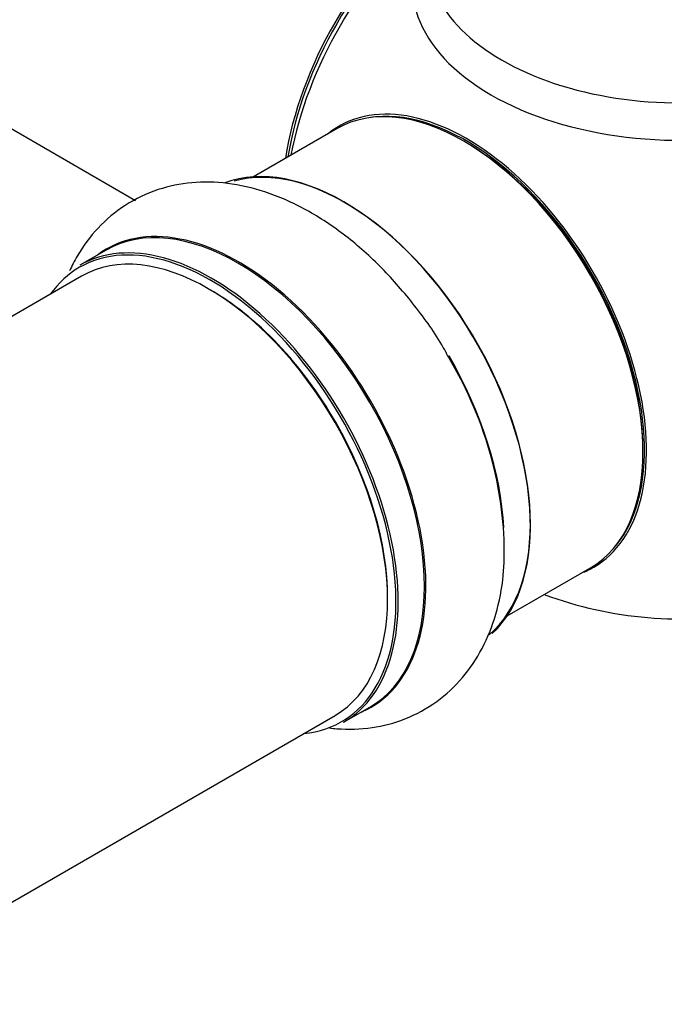
# Model space of a CAD drawing. Units: millimetres. Extents: x 0 to 1426, y 0 to 2588.
# Drawn here: x 1255 to 1296, y 277 to 339 of the extents above; entities that cross this region are included whole.
import ezdxf

# ---------------------------------------------------------------- set-up
doc = ezdxf.new("R2010")
doc.units = ezdxf.units.MM
doc.layers.add('DV6_Défaut', color=7, linetype='Continuous')
doc.layers.add('Défaut', color=7, linetype='Continuous')

# ---------------------------------------------------------------- blocks, each defined once
blk = doc.blocks.new('SE5')
at = {"layer": 'DV6_Défaut', "color": 7, "linetype": 'Continuous'}
for p, q in [((1210.353, 357.604), (1262.239, 327.648)), ((1274.953, 332.18), (1269.69, 329.142)), ((1260.378, 324.516), (1258.718, 323.558)), ((1258.831, 322.872), (931.693, 133.999)), ((1285.69, 301.429), (1290.953, 304.467)), ((947.693, 106.286), (1274.831, 295.159)), ((1275.368, 294.719), (1277.028, 295.677))]:
    blk.add_line(p, q, dxfattribs=at)
for centre, radius, start, end in [((1261.37, 305.18), 24.153, 2.54344, 31.18573), ((1296.671, 326.244), 25, 249.79182, 280.5358)]:
    blk.add_arc(centre, radius, start, end, dxfattribs=at)
for centre, major_axis, start_param, end_param in [((1282.812, 334.245), (-8, -13.856), 4.117352, 5.307426), ((1282.882, 334.205), (7.95, 13.77), 0.983382, 2.158211), ((1283.413, 333.898), (-8.268, -14.321), 4.163679, 5.261099), ((1296.671, 341.237), (16.964, 0), 2.802804, 6.283185), ((1296.671, 343.037), (-16, 0), 0, 3.141593), ((1282.953, 318.324), (-8, 13.856), 3.141593, 6.283185), ((1283.128, 318.425), (8.034, -13.915), 0, 3.233064), ((1283.095, 318.405), (-7.969, 13.803), 3.351646, 6.073132), ((1283.095, 318.405), (7.9, -13.683), 0.77517, 2.356194), ((1275.387, 313.956), (-8.325, 14.419), 3.276747, 6.189689), ((1275.458, 313.996), (8.275, -14.333), 0.106088, 2.997376), ((1268.703, 310.097), (-8.325, 14.419), 3.141593, 6.283185), ((1267.043, 309.138), (8.325, -14.419), 0, 3.141593), ((1268.761, 310.13), (8.346, -14.456), 0, 3.213107), ((1266.973, 309.097), (-8.275, 14.333), 2.883065, 6.283185), ((1266.831, 309.016), (-8, 13.856), 3.141593, 6.283185), ((1266.973, 309.097), (-8.275, 14.333), 0, 0.258528), ((1266.973, 309.097), (7.9, -13.683), 0.779089, 2.362504), ((1273.727, 312.997), (8.325, -14.419), 0.843691, 1.573901), ((1273.669, 312.964), (-8.346, 14.456), 4.289044, 4.707157), ((1283.128, 318.425), (8.034, -13.915), 6.191714, 6.283185), ((1268.761, 310.13), (8.346, -14.456), 6.211671, 6.283185)]:
    blk.add_ellipse(centre, major_axis=major_axis, ratio=0.57735, start_param=start_param, end_param=end_param, dxfattribs=at)
for points, knots in [([(1282.033, 317.687), (1281.9, 317.941), (1281.318, 319.049), (1279.866, 321.064), (1277.819, 323.431), (1275.514, 325.48), (1273.037, 327.123), (1270.527, 328.234), (1268.084, 328.796), (1265.802, 328.847), (1263.592, 328.4), (1261.555, 327.432), (1259.816, 325.974), (1258.722, 324.491), (1258.22, 323.527), (1258.075, 323.212)], [0, 0, 0, 0, 0.022218, 0.113152, 0.204543, 0.296841, 0.390487, 0.485542, 0.568913, 0.648226, 0.724556, 0.806464, 0.885491, 0.963626, 1, 1, 1, 1]), ([(1274.472, 294.363), (1274.628, 294.345), (1275.53, 294.259), (1277.155, 294.307), (1279.317, 294.869), (1281.283, 295.941), (1282.935, 297.482), (1284.19, 299.365), (1285.047, 301.532), (1285.517, 303.892), (1285.512, 305.415), (1285.499, 306.252)], [0, 0, 0, 0, 0.025218, 0.146501, 0.26378, 0.389074, 0.510743, 0.631734, 0.756129, 0.886673, 1, 1, 1, 1])]:
    blk.add_open_spline(points, degree=3, knots=knots, dxfattribs=at)

msp = doc.modelspace()

# ---------------------------------------------------------------- block references
at = {"layer": 'Défaut'}
msp.add_blockref('SE5', (0, 0), dxfattribs=at)

doc.saveas('drawing.dxf')
